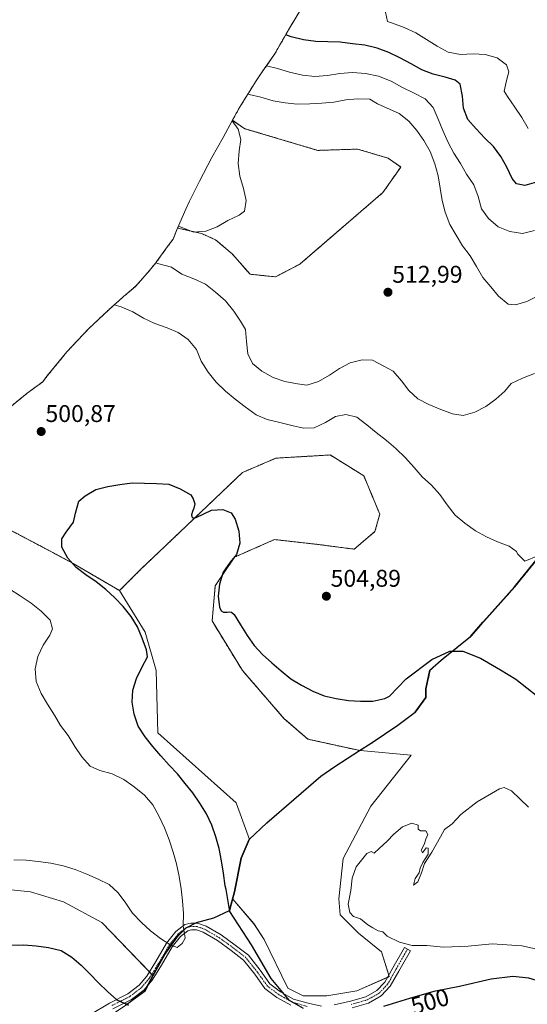
# Model space of a CAD drawing. Units: metres. Extents: x 591320 to 594770, y 4659628 to 4661986.
# Drawn here: x 592291 to 592501, y 4660686 to 4661094 of the extents above; entities that cross this region are included whole.
import ezdxf
from ezdxf.enums import TextEntityAlignment as Align

# ---------------------------------------------------------------- set-up
doc = ezdxf.new("R2010")
doc.units = ezdxf.units.M
doc.header["$MEASUREMENT"] = 0
doc.linetypes.add('TRAZO_Y_PUNTO', pattern=[1, 0.5, -0.25, 0, -0.25])
doc.linetypes.add('TRAZOS', pattern=[0.75, 0.5, -0.25])
for name, color, linetype, lineweight in [('Arbolado forestal', 92, 'TRAZOS', 0), ('Arbolado forestal CxS', 92, 'Continuous', 0), ('Camino', 19, 'Continuous', 0), ('Camino Cxs', 19, 'Continuous', 0), ('Camino eje', 39, 'TRAZO_Y_PUNTO', 13), ('Carátula', 7, 'Continuous', 5), ('Comarca', 2, 'Continuous', 13), ('Comarca CxS', 133, 'Continuous', 0), ('Comunidad autónoma', 142, 'Continuous', 30), ('Comunidad Autónoma CxS', 142, 'Continuous', 0), ('Cultivos herbáceos CxS', 92, 'Continuous', 0), ('Cultivos leñosos', 92, 'Continuous', 0), ('Cultivos leñosos CxS', 92, 'Continuous', 0), ('Curva de nivel maestra', 36, 'Continuous', 30), ('Curva de nivel normal', 36, 'Continuous', 0), ('Matorral', 135, 'Continuous', 0), ('Matorral CxS', 135, 'Continuous', 0), ('Municipio', 9, 'Continuous', 13), ('Municipio CxS', 142, 'Continuous', 0), ('Provincia', 19, 'Continuous', 0), ('Provincia CxS', 1, 'Continuous', 0), ('Punto de cota en terreno', 7, 'Continuous', 0), ('Rótulo de curva de nivel directora', 19, 'Continuous', 0), ('Rótulo de punto de cota en terreno', 19, 'Continuous', 0)]:
    doc.layers.add(name, color=color, linetype=linetype, lineweight=lineweight)
doc.styles.add('Arial', font='txt', dxfattribs={"height": 0.2})

# ---------------------------------------------------------------- blocks, each defined once
blk = doc.blocks.new('*U155')
at = {"layer": 'Cultivos herbáceos CxS', "color": 92, "linetype": 'Continuous', "lineweight": 0}
blk.add_polyline3d([(592334.74, 4660686.08, 499.38), (592342.71, 4660691.83, 501.06), (592346.12, 4660698.19, 502.26), (592350.88, 4660706.92, 504.05), (592350.91, 4660706.98, 504.06), (592356.09, 4660714.18, 504.91), (592356.59, 4660714.87, 504.93), (592359.63, 4660717.93, 504.29), (592364.19, 4660720.24, 503.21), (592371.41, 4660722.16, 501.44), (592377.87, 4660725.23, 499.66), (592379.09, 4660729.95, 498.77), (592387.83, 4660719.81, 498.11), (592392.06, 4660713.2, 498.03), (592401.85, 4660693.09, 498.89), (592408.2, 4660689.92, 498.58), (592417.99, 4660689.92, 497.9), (592430.42, 4660692.03, 497.29), (592443.92, 4660697.85, 496.7), (592440.74, 4660708.17, 496.15), (592431.22, 4660715.85, 495.78), (592423.54, 4660723.52, 495.52), (592423.02, 4660730.13, 495.52), (592424.87, 4660746.8, 495.58), (592436.24, 4660768.5, 495.67), (592452.91, 4660789.66, 495.94), (592431.78, 4660791.52, 496.56), (592436.51, 4660794.56, 496.87), (592447.65, 4660802.1, 497.64), (592454.74, 4660807.46, 497.83), (592459.16, 4660813.57, 498.11), (592459.16, 4660813.69, 498.13), (592459.15, 4660817.13, 498.5), (592460.9, 4660824.89, 498.83), (592465.51, 4660829, 498.99), (592466.34, 4660829.73, 499.11), (592477.73, 4660838.8, 501.54), (592482.78, 4660844.68, 502.49), (592484.3, 4660846.44, 502.69), (592495.93, 4660859.44, 503.54), (592506.04, 4660871.8, 504.58)], dxfattribs=at)
blk = doc.blocks.new('*U171')
at = {"layer": 'Curva de nivel normal', "color": 36, "linetype": 'Continuous', "lineweight": 0}
for points in [[(592516.46, 4660706.75, 495), (592498.87, 4660710.69, 495), (592486.55, 4660711.4, 495), (592476.58, 4660710.49, 495), (592466.36, 4660710.06, 495), (592459.47, 4660710.7, 495), (592453.4, 4660710.81, 495), (592448.18, 4660712.13, 495), (592443.06, 4660714.66, 495), (592441.2, 4660716.44, 495), (592439.32, 4660716.88, 495), (592437.05, 4660718.04, 495), (592434.97, 4660719.38, 495), (592431.98, 4660721.8, 495), (592429.02, 4660722.81, 495), (592427.57, 4660724.48, 495), (592426.82, 4660727.89, 495), (592427.94, 4660733.52, 495), (592428.51, 4660738.62, 495), (592430.23, 4660743.36, 495), (592434.59, 4660748.88, 495), (592436.46, 4660749.66, 495), (592437.59, 4660749, 495), (592439.74, 4660750.94, 495), (592443.08, 4660753.98, 495), (592445.74, 4660756.92, 495), (592449.41, 4660759.94, 495), (592453.28, 4660761.49, 495), (592455.91, 4660760.67, 495), (592455.81, 4660759, 495), (592456.86, 4660758.26, 495), (592459.08, 4660758.34, 495), (592459.89, 4660756.81, 495), (592459.02, 4660754.81, 495), (592458.35, 4660752.68, 495), (592457.12, 4660750.23, 495), (592457.62, 4660749.21, 495), (592459.19, 4660751.28, 495), (592460.08, 4660751.12, 495), (592460.08, 4660748.59, 495), (592457.83, 4660745.14, 495), (592456.76, 4660742.81, 495), (592456.28, 4660740.81, 495), (592454.62, 4660738.48, 495), (592454, 4660735.81, 495), (592455.78, 4660737.14, 495), (592457.26, 4660740.81, 495), (592458.44, 4660744.81, 495), (592461.57, 4660749.48, 495), (592465.16, 4660755.81, 495), (592466.84, 4660758.81, 495), (592469.9, 4660761.14, 495), (592473.6, 4660765.03, 495), (592480.3, 4660770.36, 495), (592489.59, 4660775.63, 495), (592491.49, 4660776.28, 495), (592494.51, 4660774.9, 495), (592501.64, 4660768.13, 495)], [(592501.43, 4661049.31, 495), (592498.81, 4661053.87, 495), (592495.9, 4661058.19, 495), (592492.83, 4661062.51, 495), (592491.56, 4661064.83, 495), (592492.57, 4661069.78, 495), (592493.41, 4661072.83, 495), (592492.5, 4661075.69, 495), (592488.56, 4661078.55, 495), (592483.67, 4661079.94, 495), (592478.66, 4661080.19, 495), (592473.36, 4661079.98, 495), (592468.34, 4661080.91, 495), (592463.73, 4661083.45, 495), (592459.33, 4661086.22, 495), (592454.87, 4661088.99, 495), (592450.04, 4661091.21, 495), (592445.29, 4661092.91, 495), (592443.23, 4661093.62, 495), (592442.37, 4661097.46, 495)]]:
    blk.add_polyline3d(points, dxfattribs=at)
blk = doc.blocks.new('5PATER')
at = {"layer": 'Carátula', "linetype": 'Continuous', "lineweight": 5}
h = blk.add_hatch(color=250, dxfattribs=at)
edge = h.paths.add_edge_path()
edge.add_ellipse((0, 0.01), major_axis=(-1.33, -1.34), ratio=0.999422, start_angle=0, end_angle=360)

msp = doc.modelspace()

# ---------------------------------------------------------------- linework, layer by layer
at = {"layer": 'Arbolado forestal', "color": 92, "linetype": 'TRAZOS', "lineweight": 0}
for points in [[(592378.91, 4661052.7, 514.7), (592381.86, 4661058, 512.48), (592388.78, 4661069.11, 507.82), (592391.27, 4661072.75, 506.27), (592396.38, 4661080.05, 502.98), (592402.22, 4661090.25, 499.01), (592402.56, 4661090.85, 498.81), (592404.47, 4661094.08, 497.84), (592416.53, 4661114.08, 497.28)], [(592356.17, 4661008.06, 514.8), (592366.13, 4661005.83, 514.58), (592371.95, 4661003.18, 514.35), (592378.83, 4660997.36, 513.65), (592386.24, 4660988.9, 513.52), (592396.82, 4660987.84, 513.57), (592406.88, 4660993.13, 513.51), (592441.27, 4661022.76, 513.47), (592448.68, 4661033.35, 513.63), (592443.39, 4661037.05, 513.75), (592430.69, 4661040.76, 514.07), (592414.28, 4661040.23, 514.34), (592384.12, 4661049.22, 514.7), (592378.91, 4661052.7, 514.7)], [(592285.12, 4660932.49, 501.62), (592293.84, 4660939.57, 501.64), (592300.34, 4660944.36, 501.64), (592302.08, 4660946.65, 501.73), (592310.38, 4660956.77, 502.18), (592319.33, 4660966.32, 503.49), (592327.66, 4660974.19, 504.8), (592332.27, 4660978.3, 505.7), (592333.27, 4660979.19, 505.9), (592334.1, 4660979.92, 506.07), (592334.32, 4660980.11, 506.11), (592338.72, 4660983.86, 507.02), (592343.77, 4660989.5, 508.47), (592347.27, 4660993.78, 509.89), (592347.38, 4660993.93, 509.93), (592352.07, 4661000.41, 512.03), (592354.35, 4661003.5, 513.25), (592356.17, 4661008.06, 514.8)], [(592431.78, 4660791.52, 496.56), (592410.18, 4660796.28, 496.61), (592400.26, 4660804.88, 496.69), (592392.62, 4660813.69, 496.89), (592383.06, 4660824.72, 497.34), (592370.49, 4660845.23, 497.97), (592371.82, 4660859.78, 498.82), (592379.76, 4660871.69, 499.75), (592384.45, 4660873.75, 500.37), (592396.29, 4660878.96, 501.07), (592414.15, 4660876.98, 501.7), (592429.36, 4660874.99, 502.52), (592437.96, 4660882.27, 502.46), (592439.95, 4660889.55, 502.4), (592433.33, 4660905.42, 503.16), (592419.44, 4660914.02, 503.27), (592396.95, 4660912.7, 501.94), (592383.06, 4660906.74, 500.99), (592348.42, 4660873.75, 498.84), (592341.39, 4660867.06, 498.75), (592332.13, 4660857.8, 498.95)], [(592332.13, 4660857.8, 498.95), (592312.9, 4660869.12, 499.67), (592304.18, 4660873.75, 500.06), (592291.08, 4660880.7, 500.45), (592286.97, 4660882.88, 500.55), (592264.22, 4660886.58, 501.64), (592235.49, 4660886.62, 502.74)], [(592506.04, 4660871.8, 504.58), (592495.93, 4660859.44, 503.54), (592484.3, 4660846.44, 502.69), (592482.78, 4660844.68, 502.49), (592477.73, 4660838.8, 501.54), (592466.34, 4660829.73, 499.11), (592465.51, 4660829, 498.99), (592460.9, 4660824.89, 498.83), (592459.15, 4660817.13, 498.5), (592459.16, 4660813.69, 498.13), (592459.16, 4660813.57, 498.11), (592454.74, 4660807.46, 497.83), (592447.65, 4660802.1, 497.64), (592436.51, 4660794.56, 496.87), (592431.78, 4660791.52, 496.56)]]:
    msp.add_polyline3d(points, dxfattribs=at)
at = {"layer": 'Arbolado forestal CxS', "color": 92, "linetype": 'Continuous', "lineweight": 0}
for points in [[(592285.13, 4660932.49, 501.62), (592293.84, 4660939.57, 501.64), (592300.35, 4660944.36, 501.64), (592302.08, 4660946.65, 501.73), (592310.38, 4660956.77, 502.18), (592319.33, 4660966.32, 503.49), (592327.66, 4660974.19, 504.8), (592332.27, 4660978.3, 505.7), (592333.28, 4660979.19, 505.9), (592334.11, 4660979.92, 506.07), (592334.32, 4660980.11, 506.11), (592338.72, 4660983.86, 507.02), (592343.77, 4660989.5, 508.47), (592347.27, 4660993.78, 509.89), (592347.38, 4660993.93, 509.93), (592352.07, 4661000.41, 512.03), (592354.35, 4661003.5, 513.25), (592356.17, 4661008.06, 514.8), (592366.13, 4661005.83, 514.58), (592371.95, 4661003.18, 514.35), (592378.83, 4660997.36, 513.65), (592386.24, 4660988.9, 513.52), (592396.82, 4660987.84, 513.57), (592406.88, 4660993.13, 513.51), (592441.27, 4661022.76, 513.47), (592448.68, 4661033.35, 513.63), (592443.39, 4661037.05, 513.75), (592430.69, 4661040.76, 514.07), (592414.28, 4661040.23, 514.34), (592384.12, 4661049.22, 514.7), (592378.91, 4661052.7, 514.7), (592381.86, 4661058, 512.48), (592388.78, 4661069.11, 507.82), (592391.27, 4661072.75, 506.27), (592396.38, 4661080.05, 502.98), (592402.22, 4661090.25, 499.01), (592402.56, 4661090.85, 498.81), (592404.47, 4661094.08, 497.84), (592416.53, 4661114.08, 497.28)], [(592506.04, 4660871.8, 504.58), (592495.93, 4660859.44, 503.54), (592484.3, 4660846.44, 502.69), (592482.78, 4660844.68, 502.49), (592477.73, 4660838.8, 501.54), (592466.34, 4660829.73, 499.11), (592465.51, 4660829, 498.99), (592460.9, 4660824.89, 498.83), (592459.15, 4660817.13, 498.5), (592459.16, 4660813.69, 498.13), (592459.16, 4660813.57, 498.11), (592454.74, 4660807.46, 497.83), (592447.65, 4660802.1, 497.64), (592436.51, 4660794.56, 496.87), (592431.78, 4660791.52, 496.56), (592410.18, 4660796.28, 496.61), (592400.26, 4660804.88, 496.69), (592392.63, 4660813.69, 496.89), (592383.06, 4660824.72, 497.34), (592370.5, 4660845.23, 497.97), (592371.82, 4660859.78, 498.82), (592379.76, 4660871.69, 499.75), (592384.45, 4660873.75, 500.37), (592396.29, 4660878.96, 501.07), (592414.15, 4660876.98, 501.7), (592429.37, 4660874.99, 502.52), (592437.96, 4660882.27, 502.46), (592439.95, 4660889.55, 502.4), (592433.33, 4660905.42, 503.16), (592419.44, 4660914.02, 503.27), (592396.95, 4660912.7, 501.94), (592383.06, 4660906.74, 500.99), (592348.42, 4660873.75, 498.84), (592341.39, 4660867.06, 498.75), (592332.13, 4660857.8, 498.95), (592312.9, 4660869.12, 499.67), (592304.18, 4660873.75, 500.06), (592291.08, 4660880.7, 500.45), (592286.98, 4660882.88, 500.55)]]:
    msp.add_polyline3d(points, dxfattribs=at)
at = {"layer": 'Camino', "color": 19, "linetype": 'Continuous', "lineweight": 0}
for points in [[(592320.15, 4660682.2, 498.46), (592327.98, 4660686.92, 499.13), (592335.64, 4660690.8, 500.07), (592340.28, 4660694.33, 500.95), (592343.4, 4660698.05, 501.99), (592347.15, 4660704.09, 503.12), (592351.64, 4660711.79, 504.66), (592355.51, 4660716.54, 505.03), (592359.27, 4660719.48, 504.39), (592361.63, 4660720.01, 503.79), (592364.45, 4660720.01, 503.15), (592367.98, 4660718.83, 502.47), (592374.3, 4660715.12, 501.73), (592380.09, 4660710.94, 501.09), (592385.54, 4660706.7, 500.46), (592390.42, 4660700.51, 500.22), (592394.44, 4660694.94, 500.14), (592398.86, 4660691.63, 499.79), (592404.24, 4660688.58, 499.42), (592410.28, 4660686.84, 499), (592415.85, 4660685.63, 499.02)], [(592403.15, 4660685.98, 500.07), (592397.32, 4660689.28, 500.41), (592392.42, 4660692.96, 500.75), (592388.19, 4660698.82, 500.75), (592383.55, 4660704.7, 501.09), (592378.41, 4660708.7, 501.7), (592372.77, 4660712.78, 502.35), (592366.81, 4660716.27, 502.96), (592363.99, 4660717.21, 503.41), (592361.94, 4660717.21, 503.82), (592360.49, 4660716.89, 504.16), (592357.48, 4660714.53, 504.78), (592353.95, 4660710.19, 504.56), (592349.55, 4660702.64, 503.4), (592345.67, 4660696.41, 502.03), (592342.23, 4660692.29, 501.02), (592337.13, 4660688.42, 500.08), (592329.34, 4660684.47, 498.8)], [(592421.04, 4660686.12, 498.8), (592427.79, 4660687.68, 498.54), (592434.17, 4660689.53, 498.09), (592438.81, 4660692.1, 497.72), (592442.04, 4660695.53, 497.17), (592445.45, 4660701.52, 496.4), (592450.21, 4660709.88, 495.09), (592452.64, 4660708.49, 495.15), (592447.88, 4660700.13, 496.51), (592444.31, 4660693.85, 497.54), (592440.55, 4660689.86, 498.45), (592435.25, 4660686.93, 498.9), (592428.5, 4660684.97, 499.31)]]:
    msp.add_polyline3d(points, dxfattribs=at)
at = {"layer": 'Camino Cxs', "color": 19, "linetype": 'Continuous', "lineweight": 0}
for points in [[(592320.15, 4660682.2, 498.46), (592327.98, 4660686.92, 499.13), (592335.64, 4660690.8, 500.07), (592340.28, 4660694.33, 500.95), (592343.4, 4660698.05, 501.99), (592347.15, 4660704.09, 503.12), (592351.64, 4660711.79, 504.66), (592355.51, 4660716.54, 505.03), (592359.27, 4660719.48, 504.39), (592361.63, 4660720.01, 503.79), (592364.45, 4660720.01, 503.15), (592367.98, 4660718.83, 502.47), (592374.3, 4660715.12, 501.73), (592380.09, 4660710.94, 501.09), (592385.54, 4660706.7, 500.46), (592390.42, 4660700.51, 500.22), (592394.44, 4660694.94, 500.14), (592398.86, 4660691.63, 499.79), (592404.24, 4660688.58, 499.42), (592410.28, 4660686.84, 499), (592415.85, 4660685.63, 499.02)], [(592403.15, 4660685.98, 500.07), (592397.32, 4660689.28, 500.41), (592392.42, 4660692.96, 500.75), (592388.19, 4660698.82, 500.75), (592383.55, 4660704.7, 501.09), (592378.41, 4660708.7, 501.7), (592372.77, 4660712.78, 502.35), (592366.81, 4660716.27, 502.96), (592363.99, 4660717.21, 503.41), (592361.94, 4660717.21, 503.82), (592360.49, 4660716.89, 504.16), (592357.48, 4660714.53, 504.78), (592353.95, 4660710.19, 504.56), (592349.55, 4660702.64, 503.4), (592345.67, 4660696.41, 502.03), (592342.23, 4660692.29, 501.02), (592337.13, 4660688.42, 500.08), (592329.34, 4660684.47, 498.8)], [(592421.04, 4660686.12, 498.8), (592427.79, 4660687.68, 498.54), (592434.17, 4660689.53, 498.09), (592438.81, 4660692.1, 497.72), (592442.04, 4660695.53, 497.17), (592445.45, 4660701.52, 496.4), (592450.21, 4660709.88, 495.09), (592452.64, 4660708.49, 495.15), (592447.88, 4660700.13, 496.51), (592444.31, 4660693.85, 497.54), (592440.55, 4660689.86, 498.45), (592435.25, 4660686.93, 498.9), (592428.5, 4660684.97, 499.31)]]:
    msp.add_polyline3d(points, dxfattribs=at)
at = {"layer": 'Camino eje', "color": 39, "linetype": 'TRAZO_Y_PUNTO', "lineweight": 13}
for points in [[(592409.94, 4660685.48, 499.46), (592403.7, 4660687.28, 499.76), (592398.09, 4660690.46, 500.12), (592393.43, 4660693.95, 500.47), (592389.3, 4660699.66, 500.47), (592384.54, 4660705.7, 500.76), (592379.25, 4660709.82, 501.4), (592373.53, 4660713.95, 502.03), (592367.4, 4660717.55, 502.71), (592364.22, 4660718.61, 503.22), (592361.79, 4660718.61, 503.72), (592359.88, 4660718.18, 504.22), (592356.49, 4660715.54, 504.97), (592352.79, 4660710.99, 504.6), (592348.35, 4660703.37, 503.27), (592344.54, 4660697.23, 502), (592341.25, 4660693.31, 500.96), (592336.39, 4660689.61, 500.08), (592328.66, 4660685.69, 498.98)], [(592451.43, 4660709.19, 495.1), (592446.67, 4660700.83, 496.44), (592443.17, 4660694.69, 497.35), (592439.68, 4660690.98, 498.09), (592434.71, 4660688.23, 498.48), (592428.14, 4660686.33, 498.92)]]:
    msp.add_polyline3d(points, dxfattribs=at)
at = {"layer": 'Comarca', "color": 2, "linetype": 'Continuous', "lineweight": 13}
msp.add_polyline3d([(592334.58, 4660686.08, 499.37), (592342.56, 4660691.83, 501.03), (592345.96, 4660698.19, 502.25), (592350.72, 4660706.92, 504.02), (592355.93, 4660714.18, 504.91), (592356.44, 4660714.87, 504.94), (592359.47, 4660717.93, 504.33), (592364.03, 4660720.24, 503.24), (592371.26, 4660722.17, 501.47), (592377.72, 4660725.24, 499.7), (592379.72, 4660733, 498.36), (592382.59, 4660746.99, 497.29), (592385.86, 4660754.75, 496.72), (592393.2, 4660761.63, 496.27), (592415.59, 4660780.9, 496.14), (592421.42, 4660784.99, 496.14), (592431.62, 4660791.53, 496.57), (592436.36, 4660794.57, 496.88), (592447.5, 4660802.11, 497.65), (592454.59, 4660807.47, 497.85), (592459.01, 4660813.58, 498.14), (592459, 4660817.14, 498.53), (592460.75, 4660824.9, 498.87), (592465.36, 4660829.01, 499), (592466.19, 4660829.74, 499.13), (592477.58, 4660838.81, 501.52), (592482.63, 4660844.69, 502.49), (592484.15, 4660846.45, 502.69), (592495.78, 4660859.45, 503.55), (592505.89, 4660871.81, 504.61)], dxfattribs=at)
at = {"layer": 'Comarca CxS', "color": 133, "linetype": 'Continuous', "lineweight": 0}
msp.add_polyline3d([(592334.58, 4660686.08, 499.37), (592342.56, 4660691.83, 501.03), (592345.96, 4660698.19, 502.25), (592350.72, 4660706.92, 504.02), (592355.93, 4660714.18, 504.91), (592356.44, 4660714.87, 504.94), (592359.47, 4660717.93, 504.33), (592364.03, 4660720.24, 503.24), (592371.26, 4660722.17, 501.47), (592377.72, 4660725.24, 499.7), (592379.72, 4660733, 498.36), (592382.59, 4660746.98, 497.29), (592385.86, 4660754.75, 496.72), (592393.2, 4660761.63, 496.27), (592415.59, 4660780.9, 496.14), (592421.42, 4660784.99, 496.14), (592431.62, 4660791.53, 496.57), (592436.36, 4660794.57, 496.88), (592447.5, 4660802.11, 497.65), (592454.59, 4660807.47, 497.85), (592459.01, 4660813.58, 498.14), (592459, 4660817.14, 498.53), (592460.75, 4660824.9, 498.87), (592465.36, 4660829.01, 499), (592466.19, 4660829.74, 499.13), (592477.58, 4660838.81, 501.52), (592482.63, 4660844.69, 502.49), (592484.15, 4660846.45, 502.69), (592495.78, 4660859.45, 503.55), (592505.89, 4660871.81, 504.61)], dxfattribs=at)
at = {"layer": 'Comunidad autónoma', "color": 142, "linetype": 'Continuous', "lineweight": 30}
msp.add_polyline3d([(592334.58, 4660686.08, 499.37), (592342.56, 4660691.83, 501.03), (592345.96, 4660698.19, 502.25), (592350.72, 4660706.92, 504.02), (592355.93, 4660714.18, 504.91), (592356.44, 4660714.87, 504.94), (592359.47, 4660717.93, 504.33), (592364.03, 4660720.24, 503.24), (592371.26, 4660722.17, 501.47), (592377.72, 4660725.24, 499.7), (592379.72, 4660733, 498.36), (592382.59, 4660746.99, 497.29), (592385.86, 4660754.75, 496.72), (592393.2, 4660761.63, 496.27), (592415.59, 4660780.9, 496.14), (592421.42, 4660784.99, 496.14), (592431.62, 4660791.53, 496.57), (592436.36, 4660794.57, 496.88), (592447.5, 4660802.11, 497.65), (592454.59, 4660807.47, 497.85), (592459.01, 4660813.58, 498.14), (592459, 4660817.14, 498.53), (592460.75, 4660824.9, 498.87), (592465.36, 4660829.01, 499), (592466.19, 4660829.74, 499.13), (592477.58, 4660838.81, 501.52), (592482.63, 4660844.69, 502.49), (592484.15, 4660846.45, 502.69), (592495.78, 4660859.45, 503.55), (592505.89, 4660871.81, 504.61)], dxfattribs=at)
at = {"layer": 'Comunidad Autónoma CxS', "color": 142, "linetype": 'Continuous', "lineweight": 0}
msp.add_polyline3d([(592334.58, 4660686.08, 499.37), (592342.56, 4660691.83, 501.03), (592345.96, 4660698.19, 502.25), (592350.72, 4660706.92, 504.02), (592355.93, 4660714.18, 504.91), (592356.44, 4660714.87, 504.94), (592359.47, 4660717.93, 504.33), (592364.03, 4660720.24, 503.24), (592371.26, 4660722.17, 501.47), (592377.72, 4660725.24, 499.7), (592379.72, 4660733, 498.36), (592382.59, 4660746.99, 497.29), (592385.86, 4660754.75, 496.72), (592393.2, 4660761.63, 496.27), (592415.59, 4660780.9, 496.14), (592421.42, 4660784.99, 496.14), (592431.62, 4660791.53, 496.57), (592436.36, 4660794.57, 496.88), (592447.5, 4660802.11, 497.65), (592454.59, 4660807.47, 497.85), (592459.01, 4660813.58, 498.14), (592459, 4660817.14, 498.53), (592460.75, 4660824.9, 498.87), (592465.36, 4660829.01, 499), (592466.19, 4660829.74, 499.13), (592477.58, 4660838.81, 501.52), (592482.63, 4660844.69, 502.49), (592484.15, 4660846.45, 502.69), (592495.78, 4660859.45, 503.55), (592505.89, 4660871.81, 504.61)], dxfattribs=at)
at = {"layer": 'Cultivos herbáceos CxS', "color": 92, "linetype": 'Continuous', "lineweight": 0}
msp.add_polyline3d([(592356.17, 4661008.06, 514.8), (592359.69, 4661015.87, 515.46), (592361.16, 4661019.14, 515.45), (592364.82, 4661026.65, 515.4), (592365.24, 4661027.49, 515.4), (592370.38, 4661037.23, 515.36), (592375.07, 4661045.55, 515.23), (592378.91, 4661052.7, 514.7), (592384.12, 4661049.22, 514.7), (592414.28, 4661040.23, 514.34), (592430.69, 4661040.76, 514.07), (592443.39, 4661037.05, 513.75), (592448.68, 4661033.35, 513.63), (592441.27, 4661022.76, 513.47), (592406.88, 4660993.13, 513.51), (592396.82, 4660987.84, 513.57), (592386.24, 4660988.9, 513.52), (592378.83, 4660997.36, 513.65), (592371.95, 4661003.18, 514.35), (592366.13, 4661005.83, 514.58), (592356.17, 4661008.06, 514.8)], close=True, dxfattribs=at)
for points in [[(592356.17, 4661008.06, 514.8), (592359.69, 4661015.87, 515.46), (592361.16, 4661019.14, 515.45), (592364.82, 4661026.65, 515.4), (592365.24, 4661027.49, 515.4), (592370.38, 4661037.23, 515.36), (592375.07, 4661045.55, 515.23), (592378.91, 4661052.7, 514.7)], [(592356.17, 4661008.06, 514.8), (592366.13, 4661005.83, 514.58), (592371.95, 4661003.18, 514.35), (592378.83, 4660997.36, 513.65), (592386.24, 4660988.9, 513.52), (592396.82, 4660987.84, 513.57), (592406.88, 4660993.13, 513.51), (592441.27, 4661022.76, 513.47), (592448.68, 4661033.35, 513.63), (592443.39, 4661037.05, 513.75), (592430.69, 4661040.76, 514.07), (592414.28, 4661040.23, 514.34), (592384.12, 4661049.22, 514.7), (592378.91, 4661052.7, 514.7)], [(592506.04, 4660871.8, 504.58), (592495.93, 4660859.44, 503.54), (592484.3, 4660846.44, 502.69), (592482.78, 4660844.68, 502.49), (592477.73, 4660838.8, 501.54), (592466.34, 4660829.73, 499.11), (592465.51, 4660829, 498.99), (592460.9, 4660824.89, 498.83), (592459.15, 4660817.13, 498.5), (592459.16, 4660813.69, 498.13), (592459.16, 4660813.57, 498.11), (592454.74, 4660807.46, 497.83), (592447.65, 4660802.1, 497.64), (592436.51, 4660794.56, 496.87), (592431.78, 4660791.52, 496.56)], [(592163.47, 4660807.21, 508.19), (592192.56, 4660794.43, 507.53), (592206.32, 4660792.31, 506.59), (592221.14, 4660808.19, 507.14), (592252.89, 4660808.19, 507.08), (592266.65, 4660795.49, 506.9), (592266.65, 4660778.55, 505.14), (592267.7, 4660759.5, 504.86), (592266.65, 4660744.69, 502.98), (592274.05, 4660735.16, 502.3), (592295.22, 4660733.04, 502.26), (592308.98, 4660728.81, 502.28), (592324.85, 4660720.34, 502.49), (592344.52, 4660699.85, 502.3), (592345.52, 4660698.81, 502.28), (592346.12, 4660698.19, 502.26)], [(592431.78, 4660791.52, 496.56), (592452.91, 4660789.67, 495.95), (592436.24, 4660768.5, 495.67), (592424.87, 4660746.8, 495.58), (592423.01, 4660730.13, 495.52), (592423.54, 4660723.52, 495.52), (592431.22, 4660715.85, 495.78), (592440.74, 4660708.17, 496.15), (592443.72, 4660698.49, 496.56), (592443.92, 4660697.85, 496.7), (592443.18, 4660697.54, 496.75), (592430.42, 4660692.03, 497.29), (592417.99, 4660689.92, 497.9), (592408.2, 4660689.92, 498.58), (592401.85, 4660693.09, 498.89), (592392.06, 4660713.2, 498.03), (592387.83, 4660719.82, 498.11), (592379.09, 4660729.95, 498.77)], [(592274.05, 4660735.16, 502.3), (592295.22, 4660733.04, 502.26), (592308.98, 4660728.81, 502.28), (592324.85, 4660720.34, 502.49), (592346.12, 4660698.19, 502.26), (592346.12, 4660698.19, 502.26), (592342.71, 4660691.83, 501.06), (592334.74, 4660686.08, 499.38)], [(592379.09, 4660729.95, 498.77), (592377.87, 4660725.24, 499.66), (592371.41, 4660722.17, 501.44), (592364.19, 4660720.24, 503.21), (592363.74, 4660720.01, 503.31), (592360.34, 4660718.28, 504.09), (592359.63, 4660717.93, 504.29), (592356.59, 4660714.87, 504.93), (592356.09, 4660714.18, 504.91), (592350.91, 4660706.98, 504.06), (592350.88, 4660706.92, 504.05), (592346.12, 4660698.19, 502.26)], [(592346.12, 4660698.19, 502.26), (592344.25, 4660694.71, 501.63), (592342.71, 4660691.83, 501.06), (592334.74, 4660686.08, 499.38), (592330.11, 4660682.88, 498.57)]]:
    msp.add_polyline3d(points, dxfattribs=at)
at = {"layer": 'Cultivos leñosos', "color": 92, "linetype": 'Continuous', "lineweight": 0}
for points in [[(592431.78, 4660791.52, 496.56), (592410.18, 4660796.28, 496.61), (592400.26, 4660804.88, 496.69), (592392.62, 4660813.69, 496.89), (592383.06, 4660824.72, 497.34), (592370.49, 4660845.23, 497.97), (592371.82, 4660859.78, 498.82), (592379.76, 4660871.69, 499.75), (592384.45, 4660873.75, 500.37), (592396.29, 4660878.96, 501.07), (592414.15, 4660876.98, 501.7), (592429.36, 4660874.99, 502.52), (592437.96, 4660882.27, 502.46), (592439.95, 4660889.55, 502.4), (592433.33, 4660905.42, 503.16), (592419.44, 4660914.02, 503.27), (592396.95, 4660912.7, 501.94), (592383.06, 4660906.74, 500.99), (592348.42, 4660873.75, 498.84), (592341.39, 4660867.06, 498.75), (592332.13, 4660857.8, 498.95)], [(592379.09, 4660729.95, 498.77), (592379.88, 4660733, 498.33), (592382.75, 4660746.98, 497.28), (592386.02, 4660754.75, 496.7), (592380.42, 4660769.82, 496.95), (592348.01, 4660798.93, 498.94), (592347.34, 4660824.72, 498.27), (592342.71, 4660840.6, 498.96), (592332.13, 4660857.8, 498.95)], [(592431.78, 4660791.52, 496.56), (592452.91, 4660789.67, 495.95), (592436.24, 4660768.5, 495.67), (592424.87, 4660746.8, 495.58), (592423.01, 4660730.13, 495.52), (592423.54, 4660723.52, 495.52), (592431.22, 4660715.85, 495.78), (592440.74, 4660708.17, 496.15), (592443.72, 4660698.49, 496.56), (592443.92, 4660697.85, 496.7), (592443.18, 4660697.54, 496.75), (592430.42, 4660692.03, 497.29), (592417.99, 4660689.92, 497.9), (592408.2, 4660689.92, 498.58), (592401.85, 4660693.09, 498.89), (592392.06, 4660713.2, 498.03), (592387.83, 4660719.82, 498.11), (592379.09, 4660729.95, 498.77)]]:
    msp.add_polyline3d(points, dxfattribs=at)
at = {"layer": 'Cultivos leñosos CxS', "color": 92, "linetype": 'Continuous', "lineweight": 0}
msp.add_polyline3d([(592431.78, 4660791.52, 496.56), (592452.91, 4660789.66, 495.94), (592436.24, 4660768.5, 495.67), (592424.87, 4660746.8, 495.58), (592423.02, 4660730.13, 495.52), (592423.54, 4660723.52, 495.52), (592431.22, 4660715.85, 495.78), (592440.74, 4660708.17, 496.15), (592443.92, 4660697.85, 496.7), (592430.42, 4660692.03, 497.29), (592417.99, 4660689.92, 497.9), (592408.2, 4660689.92, 498.58), (592401.85, 4660693.09, 498.89), (592392.06, 4660713.2, 498.03), (592387.83, 4660719.81, 498.11), (592379.09, 4660729.95, 498.77), (592379.88, 4660732.99, 498.33), (592382.75, 4660746.97, 497.28), (592386.02, 4660754.74, 496.7), (592380.42, 4660769.82, 496.95), (592348.01, 4660798.93, 498.94), (592347.34, 4660824.72, 498.27), (592342.71, 4660840.6, 498.96), (592332.13, 4660857.8, 498.95), (592341.39, 4660867.06, 498.75), (592348.42, 4660873.75, 498.84), (592383.06, 4660906.74, 500.99), (592396.95, 4660912.7, 501.94), (592419.44, 4660914.02, 503.27), (592433.33, 4660905.42, 503.16), (592439.95, 4660889.55, 502.4), (592437.96, 4660882.27, 502.46), (592429.37, 4660874.99, 502.52), (592414.15, 4660876.98, 501.7), (592396.29, 4660878.96, 501.07), (592384.45, 4660873.75, 500.37), (592379.76, 4660871.69, 499.75), (592371.82, 4660859.78, 498.82), (592370.5, 4660845.23, 497.97), (592383.06, 4660824.72, 497.34), (592392.63, 4660813.69, 496.89), (592400.26, 4660804.88, 496.69), (592410.18, 4660796.28, 496.61), (592431.78, 4660791.52, 496.56)], close=True, dxfattribs=at)
at = {"layer": 'Curva de nivel maestra', "color": 36, "linetype": 'Continuous', "lineweight": 30}
for points in [[(592504.91, 4661027.13, 500), (592500.1, 4661025.64, 500), (592496.67, 4661026.31, 500), (592494.87, 4661028.54, 500), (592492.63, 4661033.26, 500), (592490.09, 4661037.74, 500), (592487.1, 4661041.84, 500), (592483.45, 4661045.31, 500), (592479.94, 4661049.16, 500), (592476.51, 4661053.01, 500), (592474.65, 4661057.67, 500), (592474.29, 4661062.73, 500), (592473.26, 4661067.64, 500), (592471.17, 4661069.4, 500), (592467.04, 4661070.59, 500), (592462.09, 4661071.82, 500), (592457.41, 4661073.68, 500), (592452.96, 4661076.07, 500), (592448.35, 4661078.6, 500), (592443.66, 4661080.83, 500), (592438.85, 4661082.53, 500), (592433.81, 4661083.84, 500), (592428.64, 4661084.32, 500), (592423.62, 4661085.02, 500), (592418.46, 4661085.2, 500), (592413.46, 4661085.37, 500), (592408.36, 4661086.08, 500), (592403.33, 4661087.24, 500), (592401.01, 4661088.13, 500)], [(592408.33, 4660684.7, 500), (592402.63, 4660687.98, 500), (592395.01, 4660697.07, 500), (592386.78, 4660711.05, 500), (592377.86, 4660724.81, 500), (592376.28, 4660733.91, 500), (592375.94, 4660735.51, 500), (592375.27, 4660740.72, 500), (592374.46, 4660745.86, 500), (592373.42, 4660750.91, 500), (592372.09, 4660755.8, 500), (592370.45, 4660760.61, 500), (592368.13, 4660765.33, 500), (592365.37, 4660769.73, 500), (592362.53, 4660773.98, 500), (592359.4, 4660777.92, 500), (592356.19, 4660781.85, 500), (592352.69, 4660785.48, 500), (592349.33, 4660789.41, 500), (592345.97, 4660793.19, 500), (592342.84, 4660797.28, 500), (592339.92, 4660801.6, 500), (592338.28, 4660806.56, 500), (592337.4, 4660811.55, 500), (592337.65, 4660816.55, 500), (592339.12, 4660821.37, 500), (592341.35, 4660825.9, 500), (592343.74, 4660830.35, 500), (592343.36, 4660833.3, 500), (592341.57, 4660838.18, 500), (592339.64, 4660842.83, 500), (592336.95, 4660847.08, 500), (592333.66, 4660851.25, 500), (592330.16, 4660854.87, 500), (592326.43, 4660858.34, 500), (592322.49, 4660861.5, 500), (592318.17, 4660864.35, 500), (592314.15, 4660867.43, 500), (592310.79, 4660871.28, 500), (592308.25, 4660875.77, 500), (592308.24, 4660879.25, 500), (592309.99, 4660882.1, 500), (592313.14, 4660886.13, 500), (592313.96, 4660889.94, 500), (592315.35, 4660894.82, 500), (592317.87, 4660897.16, 500), (592322.28, 4660899.7, 500), (592327.25, 4660900.96, 500), (592332.3, 4660901.85, 500), (592337.44, 4660902.51, 500), (592342.45, 4660902.33, 500), (592347.53, 4660902.23, 500), (592352.54, 4660901.91, 500), (592357.29, 4660899.98, 500), (592361.67, 4660897.51, 500), (592362.63, 4660895.79, 500), (592363.36, 4660893.84, 500), (592362.87, 4660892.01, 500), (592362.38, 4660890.56, 500), (592362.03, 4660889.18, 500), (592362.29, 4660887.98, 500), (592363.96, 4660888.17, 500), (592370.25, 4660891.14, 500), (592375.01, 4660891.48, 500), (592378.46, 4660889.98, 500), (592380.04, 4660887.44, 500), (592381.61, 4660882.48, 500), (592381.96, 4660877.49, 500), (592380.57, 4660872.75, 500), (592377.92, 4660869.65, 500), (592375.07, 4660865.41, 500), (592373.53, 4660860.52, 500), (592373.05, 4660855.5, 500), (592373.62, 4660850.97, 500), (592374.26, 4660849.47, 500), (592375.26, 4660848.89, 500), (592376.7, 4660848.93, 500), (592377.68, 4660849.03, 500), (592378.6, 4660848.9, 500), (592379.68, 4660847.94, 500), (592382.29, 4660843.61, 500), (592384.98, 4660839.21, 500), (592387.89, 4660835.11, 500), (592391.39, 4660831.41, 500), (592395.2, 4660827.87, 500), (592399.07, 4660824.56, 500), (592403.17, 4660821.32, 500), (592407.56, 4660818.63, 500), (592412.17, 4660816.17, 500), (592416.92, 4660814.24, 500), (592421.87, 4660813.16, 500), (592426.98, 4660812.3, 500), (592431.98, 4660812.05, 500), (592437.06, 4660812.03, 500), (592442.04, 4660813.06, 500), (592443.94, 4660814.12, 500), (592450.94, 4660821.26, 500), (592461.51, 4660829.34, 500), (592468.99, 4660832.7, 500), (592474.33, 4660832.7, 500), (592481.7, 4660829.83, 500), (592489.95, 4660824.94, 500), (592496.32, 4660821.1, 500), (592505.48, 4660813.95, 500)], [(592287.51, 4660710.85, 500), (592292.51, 4660710.98, 500), (592297.67, 4660710.66, 500), (592302.7, 4660709.87, 500), (592308.03, 4660708.65, 500), (592312.35, 4660705.87, 500), (592316.22, 4660702.64, 500), (592319.8, 4660699.09, 500), (592323.38, 4660695.24, 500), (592327.11, 4660691.7, 500), (592330.99, 4660688.31, 500), (592334.05, 4660686.87, 500), (592335.28, 4660686.44, 500), (592335.86, 4660686, 500)], [(592533.8, 4660685.78, 500), (592531.14, 4660686.88, 500), (592524.74, 4660689.01, 500), (592509.81, 4660694.71, 500), (592501.72, 4660697.2, 500), (592495.15, 4660697.91, 500), (592486.16, 4660696.87, 500), (592472.96, 4660693.82, 500), (592462.4, 4660691.72, 500), (592452.29, 4660688.8, 500), (592441.5, 4660685.5, 500)]]:
    msp.add_polyline3d(points, dxfattribs=at)
at = {"layer": 'Curva de nivel normal', "color": 36, "linetype": 'Continuous', "lineweight": 0}
for points in [[(592504.12, 4661007.02, 505), (592499.15, 4661005.83, 505), (592493.82, 4661006.6, 505), (592489.07, 4661008.61, 505), (592485.05, 4661011.99, 505), (592482.06, 4661016.01, 505), (592480.72, 4661021.13, 505), (592478.93, 4661025.93, 505), (592475.94, 4661030.41, 505), (592473.4, 4661034.74, 505), (592470.72, 4661039.07, 505), (592468.33, 4661043.56, 505), (592466.08, 4661048.5, 505), (592464.14, 4661053.15, 505), (592462.05, 4661057.95, 505), (592458.77, 4661061.66, 505), (592454.01, 4661064.11, 505), (592449.41, 4661066.27, 505), (592444.64, 4661068.88, 505), (592439.43, 4661071.02, 505), (592434.1, 4661072.1, 505), (592428.63, 4661072.57, 505), (592423.49, 4661072.13, 505), (592418.36, 4661071.24, 505), (592413.06, 4661070.81, 505), (592407.89, 4661071.43, 505), (592402.55, 4661072.66, 505), (592397.66, 4661074.21, 505), (592393.04, 4661075.28, 505)], [(592505.58, 4660979.99, 510), (592500.94, 4660977.6, 510), (592496.27, 4660976.27, 510), (592493.23, 4660976.5, 510), (592489.21, 4660979.88, 510), (592485.92, 4660983.74, 510), (592482.64, 4660987.6, 510), (592480.1, 4660992.08, 510), (592477.41, 4660996.56, 510), (592474.28, 4661000.73, 510), (592471.59, 4661005.06, 510), (592469.05, 4661009.54, 510), (592467.1, 4661014.64, 510), (592465.77, 4661019.46, 510), (592465.03, 4661024.6, 510), (592464.14, 4661029.73, 510), (592462.8, 4661034.7, 510), (592460.85, 4661039.8, 510), (592458.16, 4661044.28, 510), (592455.33, 4661048.46, 510), (592452.05, 4661052.32, 510), (592448.02, 4661055.55, 510), (592438.98, 4661059.56, 510), (592435.9, 4661061.46, 510), (592430.89, 4661061.63, 510), (592425.9, 4661061.2, 510), (592420.92, 4661060.17, 510), (592415.93, 4661059.74, 510), (592410.93, 4661059.46, 510), (592405.78, 4661059.33, 510), (592400.76, 4661059.96, 510), (592395.74, 4661060.74, 510), (592390.7, 4661062.28, 510), (592385.82, 4661063.37, 510), (592385.36, 4661063.62, 510)], [(592356.54, 4661008.89, 515), (592359.03, 4661007.81, 515), (592362.85, 4661006.39, 515), (592367.85, 4661006.82, 515), (592372.65, 4661008.61, 515), (592376.98, 4661011.14, 515), (592381.78, 4661013.39, 515), (592383.86, 4661015.11, 515), (592384.65, 4661019.53, 515), (592383.47, 4661024.5, 515), (592381.97, 4661029.61, 515), (592381.24, 4661034.75, 515), (592381.71, 4661040.07, 515), (592382.35, 4661044.78, 515), (592381.33, 4661049, 515), (592378.79, 4661052.47, 515)], [(592347.18, 4660993.67, 510), (592348.48, 4660993.29, 510), (592353.67, 4660991.91, 510), (592357.99, 4660988.99, 510), (592362.89, 4660986.99, 510), (592367.8, 4660984.84, 510), (592371.98, 4660981.46, 510), (592376.01, 4660977.92, 510), (592379.45, 4660973.61, 510), (592382.29, 4660969.44, 510), (592384.35, 4660966, 510), (592384.78, 4660961.01, 510), (592385.36, 4660955.87, 510), (592387.28, 4660951.98, 510), (592391.15, 4660948.74, 510), (592395.77, 4660946.13, 510), (592400.66, 4660944.44, 510), (592405.84, 4660943.51, 510), (592409.79, 4660943, 510), (592414.61, 4660944.49, 510), (592419.09, 4660947.03, 510), (592423.26, 4660949.86, 510), (592427.75, 4660952.25, 510), (592432.72, 4660953.44, 510), (592436.97, 4660953.24, 510), (592441.43, 4660950.93, 510), (592445.58, 4660948.76, 510), (592449.01, 4660944.75, 510), (592452, 4660940.73, 510), (592455.72, 4660937.34, 510), (592460.33, 4660934.88, 510), (592465.23, 4660932.88, 510), (592470.13, 4660931.04, 510), (592474.54, 4660930.39, 510), (592479.36, 4660931.73, 510), (592483.85, 4660934.11, 510), (592488.02, 4660937.1, 510), (592491.72, 4660940.53, 510), (592494.37, 4660943.63, 510), (592499.16, 4660945.87, 510), (592504.12, 4660947.82, 510)], [(592329.96, 4660976.24, 505), (592332.86, 4660975.39, 505), (592337.61, 4660973.38, 505), (592342.07, 4660970.77, 505), (592346.83, 4660968.46, 505), (592351.87, 4660966.77, 505), (592356.47, 4660964.77, 505), (592360.64, 4660961.84, 505), (592364.08, 4660957.68, 505), (592366.02, 4660952.88, 505), (592368.86, 4660948.4, 505), (592372.15, 4660944.24, 505), (592376.04, 4660940.4, 505), (592380.06, 4660937.17, 505), (592384.24, 4660933.94, 505), (592388.72, 4660930.72, 505), (592393.32, 4660928.71, 505), (592398.5, 4660927.48, 505), (592403.54, 4660926.24, 505), (592408.42, 4660925.15, 505), (592412.81, 4660925.26, 505), (592417.45, 4660927.5, 505), (592421.63, 4660930.03, 505), (592425.86, 4660930.75, 505), (592430.44, 4660929.65, 505), (592434.61, 4660926.57, 505), (592438.48, 4660923.34, 505), (592442.81, 4660919.96, 505), (592446.68, 4660916.72, 505), (592450.57, 4660912.88, 505), (592454.16, 4660908.88, 505), (592457.59, 4660905.02, 505), (592461.47, 4660901.48, 505), (592464.9, 4660897.63, 505), (592467.89, 4660893.31, 505), (592471.18, 4660889.14, 505), (592475.21, 4660885.76, 505), (592479.69, 4660882.54, 505), (592484.15, 4660880.07, 505), (592488.75, 4660878.07, 505), (592493.64, 4660876.22, 505), (592496.58, 4660874.02, 505), (592497.03, 4660873.07, 505), (592500.06, 4660870.07, 505), (592505.52, 4660872.17, 505)], [(592288.33, 4660746.25, 505), (592293.49, 4660746.07, 505), (592298.51, 4660745.6, 505), (592303.68, 4660744.82, 505), (592308.86, 4660743.74, 505), (592313.75, 4660742.19, 505), (592318.65, 4660740.35, 505), (592323.26, 4660738.19, 505), (592327.86, 4660736.03, 505), (592331.58, 4660732.64, 505), (592334.72, 4660728.32, 505), (592337.56, 4660724.15, 505), (592341.3, 4660720.3, 505), (592345.02, 4660716.91, 505), (592349.19, 4660713.68, 505), (592353.36, 4660710.9, 505), (592356, 4660709.88, 505), (592358.17, 4660711.66, 505), (592359.31, 4660713.81, 505), (592359.35, 4660713.94, 505), (592358.46, 4660718.92, 505), (592358.63, 4660724.08, 505), (592358.2, 4660729.22, 505), (592357.62, 4660734.21, 505), (592356.88, 4660739.34, 505), (592355.69, 4660744.62, 505), (592354.35, 4660749.44, 505), (592352.71, 4660754.55, 505), (592350.76, 4660759.5, 505), (592348.52, 4660764.15, 505), (592345.97, 4660769.08, 505), (592342.53, 4660773.09, 505), (592338.2, 4660776.47, 505), (592333.88, 4660779.54, 505), (592329.12, 4660781.85, 505), (592323.93, 4660783.23, 505), (592319.94, 4660785.1, 505), (592316.51, 4660788.96, 505), (592313.67, 4660793.28, 505), (592310.83, 4660797.76, 505), (592307.69, 4660801.92, 505), (592305.16, 4660806.25, 505), (592302.31, 4660810.73, 505), (592299.62, 4660815.21, 505), (592297.68, 4660820.16, 505), (592297.24, 4660825.46, 505), (592298.33, 4660830.49, 505), (592300.48, 4660835.24, 505), (592303.26, 4660839.41, 505), (592304.4, 4660842.01, 505), (592303.4, 4660845.63, 505), (592299.67, 4660849.32, 505), (592295.49, 4660852.55, 505), (592291.02, 4660855.62, 505), (592286.7, 4660858.39, 505)]]:
    msp.add_polyline3d(points, dxfattribs=at)
at = {"layer": 'Matorral', "color": 135, "linetype": 'Continuous', "lineweight": 0}
for points in [[(592332.13, 4660857.8, 498.95), (592312.9, 4660869.12, 499.67), (592304.18, 4660873.75, 500.06), (592291.08, 4660880.7, 500.45), (592286.97, 4660882.88, 500.55), (592264.22, 4660886.58, 501.64), (592235.49, 4660886.62, 502.74)], [(592379.09, 4660729.95, 498.77), (592379.88, 4660733, 498.33), (592382.75, 4660746.98, 497.28), (592386.02, 4660754.75, 496.7), (592380.42, 4660769.82, 496.95), (592348.01, 4660798.93, 498.94), (592347.34, 4660824.72, 498.27), (592342.71, 4660840.6, 498.96), (592332.13, 4660857.8, 498.95)], [(592163.47, 4660807.21, 508.19), (592192.56, 4660794.43, 507.53), (592206.32, 4660792.31, 506.59), (592221.14, 4660808.19, 507.14), (592252.89, 4660808.19, 507.08), (592266.65, 4660795.49, 506.9), (592266.65, 4660778.55, 505.14), (592267.7, 4660759.5, 504.86), (592266.65, 4660744.69, 502.98), (592274.05, 4660735.16, 502.3), (592295.22, 4660733.04, 502.26), (592308.98, 4660728.81, 502.28), (592324.85, 4660720.34, 502.49), (592344.52, 4660699.85, 502.3), (592345.52, 4660698.81, 502.28), (592346.12, 4660698.19, 502.26)], [(592379.09, 4660729.95, 498.77), (592377.87, 4660725.24, 499.66), (592371.41, 4660722.17, 501.44), (592364.19, 4660720.24, 503.21), (592363.74, 4660720.01, 503.31), (592360.34, 4660718.28, 504.09), (592359.63, 4660717.93, 504.29), (592356.59, 4660714.87, 504.93), (592356.09, 4660714.18, 504.91), (592350.91, 4660706.98, 504.06), (592350.88, 4660706.92, 504.05), (592346.12, 4660698.19, 502.26)]]:
    msp.add_polyline3d(points, dxfattribs=at)
at = {"layer": 'Matorral CxS', "color": 135, "linetype": 'Continuous', "lineweight": 0}
msp.add_polyline3d([(592286.98, 4660882.88, 500.55), (592291.08, 4660880.7, 500.45), (592304.18, 4660873.75, 500.06), (592312.9, 4660869.12, 499.67), (592332.13, 4660857.8, 498.95), (592332.13, 4660857.8, 498.95), (592342.71, 4660840.6, 498.96), (592347.34, 4660824.72, 498.27), (592348.01, 4660798.93, 498.94), (592380.42, 4660769.82, 496.95), (592386.02, 4660754.74, 496.7), (592382.75, 4660746.97, 497.28), (592379.88, 4660732.99, 498.33), (592379.09, 4660729.95, 498.77), (592377.87, 4660725.23, 499.66), (592371.41, 4660722.16, 501.44), (592364.19, 4660720.24, 503.21), (592359.63, 4660717.93, 504.29), (592356.59, 4660714.87, 504.93), (592356.09, 4660714.18, 504.91), (592350.91, 4660706.98, 504.06), (592350.88, 4660706.92, 504.05), (592346.12, 4660698.19, 502.26), (592324.85, 4660720.34, 502.49), (592308.98, 4660728.81, 502.28), (592295.22, 4660733.04, 502.26), (592274.05, 4660735.16, 502.3)], dxfattribs=at)
at = {"layer": 'Municipio', "color": 9, "linetype": 'Continuous', "lineweight": 13}
msp.add_polyline3d([(592334.58, 4660686.08, 499.37), (592342.56, 4660691.83, 501.03), (592345.96, 4660698.19, 502.25), (592350.72, 4660706.92, 504.02), (592355.93, 4660714.18, 504.91), (592356.44, 4660714.87, 504.94), (592359.47, 4660717.93, 504.33), (592364.03, 4660720.24, 503.24), (592371.26, 4660722.17, 501.47), (592377.72, 4660725.24, 499.7), (592379.72, 4660733, 498.36), (592382.59, 4660746.99, 497.29), (592385.86, 4660754.75, 496.72), (592393.2, 4660761.63, 496.27), (592415.59, 4660780.9, 496.14), (592421.42, 4660784.99, 496.14), (592431.62, 4660791.53, 496.57), (592436.36, 4660794.57, 496.88), (592447.5, 4660802.11, 497.65), (592454.59, 4660807.47, 497.85), (592459.01, 4660813.58, 498.14), (592459, 4660817.14, 498.53), (592460.75, 4660824.9, 498.87), (592465.36, 4660829.01, 499), (592466.19, 4660829.74, 499.13), (592477.58, 4660838.81, 501.52), (592482.63, 4660844.69, 502.49), (592484.15, 4660846.45, 502.69), (592495.78, 4660859.45, 503.55), (592505.89, 4660871.81, 504.61)], dxfattribs=at)
at = {"layer": 'Municipio CxS', "color": 142, "linetype": 'Continuous', "lineweight": 0}
msp.add_polyline3d([(592334.58, 4660686.08, 499.37), (592342.56, 4660691.83, 501.03), (592345.96, 4660698.19, 502.25), (592350.72, 4660706.92, 504.02), (592355.93, 4660714.18, 504.91), (592356.44, 4660714.87, 504.94), (592359.47, 4660717.93, 504.33), (592364.03, 4660720.24, 503.24), (592371.26, 4660722.17, 501.47), (592377.72, 4660725.24, 499.7), (592379.72, 4660733, 498.36), (592382.59, 4660746.99, 497.29), (592385.86, 4660754.75, 496.72), (592393.2, 4660761.63, 496.27), (592415.59, 4660780.9, 496.14), (592421.42, 4660784.99, 496.14), (592431.62, 4660791.53, 496.57), (592436.36, 4660794.57, 496.88), (592447.5, 4660802.11, 497.65), (592454.59, 4660807.47, 497.85), (592459.01, 4660813.58, 498.14), (592459, 4660817.14, 498.53), (592460.75, 4660824.9, 498.87), (592465.36, 4660829.01, 499), (592466.19, 4660829.74, 499.13), (592477.58, 4660838.81, 501.52), (592482.63, 4660844.69, 502.49), (592484.15, 4660846.45, 502.69), (592495.78, 4660859.45, 503.55), (592505.89, 4660871.81, 504.61)], dxfattribs=at)
at = {"layer": 'Provincia', "color": 19, "linetype": 'Continuous', "lineweight": 0}
msp.add_polyline3d([(592334.58, 4660686.08, 499.37), (592342.56, 4660691.83, 501.03), (592345.96, 4660698.19, 502.25), (592350.72, 4660706.92, 504.02), (592355.93, 4660714.18, 504.91), (592356.44, 4660714.87, 504.94), (592359.47, 4660717.93, 504.33), (592364.03, 4660720.24, 503.24), (592371.26, 4660722.17, 501.47), (592377.72, 4660725.24, 499.7), (592379.72, 4660733, 498.36), (592382.59, 4660746.99, 497.29), (592385.86, 4660754.75, 496.72), (592393.2, 4660761.63, 496.27), (592415.59, 4660780.9, 496.14), (592421.42, 4660784.99, 496.14), (592431.62, 4660791.53, 496.57), (592436.36, 4660794.57, 496.88), (592447.5, 4660802.11, 497.65), (592454.59, 4660807.47, 497.85), (592459.01, 4660813.58, 498.14), (592459, 4660817.14, 498.53), (592460.75, 4660824.9, 498.87), (592465.36, 4660829.01, 499), (592466.19, 4660829.74, 499.13), (592477.58, 4660838.81, 501.52), (592482.63, 4660844.69, 502.49), (592484.15, 4660846.45, 502.69), (592495.78, 4660859.45, 503.55), (592505.89, 4660871.81, 504.61)], dxfattribs=at)
at = {"layer": 'Provincia CxS', "color": 1, "linetype": 'Continuous', "lineweight": 0}
msp.add_polyline3d([(592334.58, 4660686.08, 499.37), (592342.56, 4660691.83, 501.03), (592345.96, 4660698.19, 502.25), (592350.72, 4660706.92, 504.02), (592355.93, 4660714.18, 504.91), (592356.44, 4660714.87, 504.94), (592359.47, 4660717.93, 504.33), (592364.03, 4660720.24, 503.24), (592371.26, 4660722.17, 501.47), (592377.72, 4660725.24, 499.7), (592379.72, 4660733, 498.36), (592382.59, 4660746.99, 497.29), (592385.86, 4660754.75, 496.72), (592393.2, 4660761.63, 496.27), (592415.59, 4660780.9, 496.14), (592421.42, 4660784.99, 496.14), (592431.62, 4660791.53, 496.57), (592436.36, 4660794.57, 496.88), (592447.5, 4660802.11, 497.65), (592454.59, 4660807.47, 497.85), (592459.01, 4660813.58, 498.14), (592459, 4660817.14, 498.53), (592460.75, 4660824.9, 498.87), (592465.36, 4660829.01, 499), (592466.19, 4660829.74, 499.13), (592477.58, 4660838.81, 501.52), (592482.63, 4660844.69, 502.49), (592484.15, 4660846.45, 502.69), (592495.78, 4660859.45, 503.55), (592505.89, 4660871.81, 504.61)], dxfattribs=at)

# ---------------------------------------------------------------- block references
at = {"layer": 'Cultivos herbáceos CxS', "color": 92, "linetype": 'Continuous', "lineweight": 0}
msp.add_blockref('*U155', (0, 0), dxfattribs=at)
at = {"layer": 'Curva de nivel normal', "color": 36, "linetype": 'Continuous', "lineweight": 0}
msp.add_blockref('*U171', (0, 0), dxfattribs=at)
at = {"layer": 'Punto de cota en terreno', "linetype": 'Continuous', "lineweight": 0}
for p in [(592443.36, 4660981.45, 512.99), (592299.7, 4660923.74, 500.87), (592417.84, 4660855.48, 504.89)]:
    msp.add_blockref('5PATER', p, dxfattribs=at)

# ---------------------------------------------------------------- texts
at = {"layer": 'Rótulo de curva de nivel directora', "color": 19, "linetype": 'Continuous', "lineweight": 0, "style": 'Arial'}
msp.add_text('500', height=7, rotation=16.11, dxfattribs=at).set_placement((592460.75, 4660687.57), align=Align.MIDDLE_CENTER)
at = {"layer": 'Rótulo de punto de cota en terreno', "color": 19, "linetype": 'Continuous', "lineweight": 0, "style": 'Arial'}
for s, p in [('512,99', (592445.12, 4660983.21)), ('500,87', (592301.46, 4660925.5)), ('504,89', (592419.6, 4660857.24))]:
    msp.add_text(s, height=7, dxfattribs=at).set_placement(p, align=Align.BOTTOM_LEFT)

doc.saveas('drawing.dxf')
